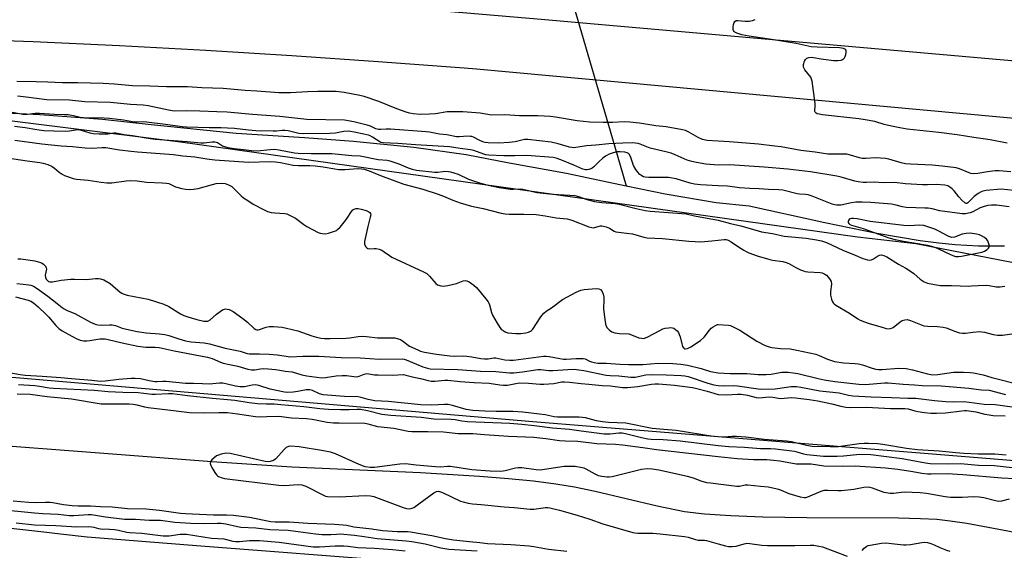
# Model space of a CAD drawing. Units: inches. Extents: x 1261760 to 1267760, y 473455 to 477455.
# Drawn here: x 1262719 to 1263115, y 475593 to 475806 of the extents above; entities that cross this region are included whole.
import ezdxf

# ---------------------------------------------------------------- set-up
doc = ezdxf.new("R2010")
doc.units = ezdxf.units.IN
doc.header["$MEASUREMENT"] = 0
for name, color, linetype in [('HYDRO-Hidden Single Line Stream', 5, 'Continuous'), ('HYDRO-Single Line Stream', 4, 'Continuous'), ('NTRL-Trees', 3, 'Continuous'), ('TRANS-Road', 130, 'Continuous'), ('Undefined', 1, 'Continuous')]:
    doc.layers.add(name, color=color, linetype=linetype)

msp = doc.modelspace()

# ---------------------------------------------------------------- linework, layer by layer
at = {"layer": 'HYDRO-Hidden Single Line Stream'}
msp.add_line((1262915.99, 475900.46), (1262958.39, 475755.23), dxfattribs=at)
at = {"layer": 'HYDRO-Single Line Stream'}
msp.add_line((1262958.39, 475755.23), (1262962.92, 475739.63), dxfattribs=at)
for points in [[(1262456.56, 475765.26), (1262480.52, 475767.37), (1262498.65, 475768.31), (1262522.99, 475768.34), (1262565.07, 475767.5), (1262581.86, 475768), (1262606.39, 475768.34), (1262627.46, 475768.32), (1262648.72, 475768.81), (1262678.39, 475769.25), (1262707.91, 475769.17), (1262727.23, 475768.28), (1262752.38, 475766.3), (1262771.91, 475764.2), (1262806.11, 475760.71), (1262833.65, 475759.06), (1262853.36, 475757.55), (1262877.55, 475755.09), (1262898.63, 475752.18), (1262915.93, 475748.8), (1262939, 475744.68), (1262953.49, 475741.62), (1262962.92, 475739.63)], [(1262962.92, 475739.63), (1262978.67, 475736.31), (1262999.14, 475732.91), (1263012.37, 475731.58), (1263042.78, 475724.86), (1263063.73, 475720.63), (1263081.16, 475717.67), (1263088.7, 475716.67), (1263095.22, 475716.01), (1263104.61, 475715.52), (1263115.14, 475715.44)], [(1262703.56, 475636.01), (1262751.15, 475632.29), (1262796.35, 475628.83), (1262828.46, 475626.71), (1262880.22, 475624.39), (1262903.95, 475623), (1262915.58, 475622.08), (1262925.64, 475621.07), (1262934.61, 475619.92), (1262942.15, 475618.66), (1262950.48, 475616.87), (1262975.39, 475610.99), (1262986.45, 475608.82), (1262994.48, 475607.88), (1263005.09, 475607.16), (1263017.93, 475606.68), (1263035.62, 475606.35), (1263072.47, 475606.2), (1263081.35, 475606), (1263087.83, 475605.65), (1263093.23, 475605.06), (1263099.95, 475604.02), (1263127.83, 475598.85)]]:
    msp.add_lwpolyline(points, dxfattribs=at)
at = {"layer": 'NTRL-Trees'}
for points in [[(1262372.7, 475781.59), (1262587.98, 475781.59), (1262783.81, 475757.28), (1263056.03, 475719.09), (1263079.49, 475716.35), (1263151.87, 475702.42), (1263183.09, 475715.14), (1263240.06, 475734.37), (1263367.14, 475732.98), (1263657.42, 475709.37), (1263826.66, 475685.53), (1263932.43, 475661.49)], [(1263520.62, 475582.98), (1263400.92, 475603.66), (1263390.39, 475605.48), (1263226.87, 475620.48), (1262925.48, 475644.78), (1262656.03, 475667.7), (1262503.26, 475676.73), (1262392.15, 475678.12)]]:
    msp.add_lwpolyline(points, dxfattribs=at)
at = {"layer": 'TRANS-Road'}
for points in [[(1262469.99, 475824.41), (1262494.95, 475824.57), (1262519.92, 475824.6), (1262544.88, 475824.51), (1262564.85, 475824.33), (1262604.79, 475823.74), (1262639.72, 475822.95), (1262679.65, 475821.73), (1262719.56, 475820.18), (1262759.46, 475818.3), (1262799.33, 475816.09), (1262839.19, 475813.54), (1262874.05, 475811.04), (1262898.94, 475809.09), (1262928.79, 475806.59), (1263262.79, 475777.17)], [(1263262.21, 475753.49), (1262902.8, 475786.4), (1262897.85, 475786.8), (1262863.22, 475789.45), (1262828.56, 475791.84), (1262793.88, 475793.95), (1262759.19, 475795.8), (1262724.49, 475797.38), (1262689.78, 475798.69), (1262655.05, 475799.74), (1262620.32, 475800.52), (1262595.51, 475800.91), (1262570.7, 475801.17), (1262545.89, 475801.28), (1262521.07, 475801.27), (1262496.26, 475801.11), (1262471.45, 475800.82)], [(1262475.33, 475620.17), (1262495.66, 475620.06), (1262515.99, 475619.72), (1262519.29, 475619.63), (1262520.14, 475619.61), (1262528.96, 475619.38), (1262536.32, 475619.18), (1262556.65, 475618.41), (1262576.96, 475617.43), (1262631.84, 475611.34), (1262650.04, 475609.31), (1262728.74, 475600.57), (1262735.55, 475599.81), (1262746.21, 475598.63), (1262791.92, 475595.04), (1262871.99, 475588.76)]]:
    msp.add_lwpolyline(points, dxfattribs=at)
at = {"layer": 'Undefined'}
for points, elevation in [([(1263116.2, 475756.68), (1263109.31, 475758.08), (1263102.73, 475758.99), (1263096.07, 475760.04), (1263088.74, 475760.94), (1263075.96, 475762.32), (1263072.95, 475762.83), (1263069.58, 475763.55), (1263066.7, 475764.24), (1263062.97, 475765.36), (1263059.07, 475766.11), (1263056.5, 475766.47), (1263041.89, 475768.08), (1263040.53, 475768.3), (1263039.76, 475768.56), (1263039.3, 475768.8), (1263038.94, 475769.11), (1263038.77, 475769.5), (1263038.77, 475769.97), (1263039.01, 475771.44), (1263039, 475772.6), (1263037.75, 475781.61), (1263037.54, 475782.44), (1263037.18, 475783.2), (1263034.86, 475786.21), (1263034.27, 475787.26), (1263034.2, 475787.74), (1263034.26, 475788.27), (1263034.69, 475789.59), (1263035.08, 475790.32), (1263035.62, 475790.84), (1263036.35, 475791.11), (1263037.44, 475791.25), (1263038.28, 475791.19), (1263041.41, 475790.63), (1263046.28, 475789.93), (1263048, 475789.9), (1263049.38, 475790.11), (1263049.89, 475790.32), (1263050.35, 475790.65), (1263050.75, 475791.06), (1263051.04, 475791.52), (1263051.31, 475792.28), (1263051.45, 475793.06), (1263051.42, 475793.79), (1263051.23, 475794.17), (1263050.93, 475794.45), (1263050.32, 475794.76), (1263048.78, 475795.06), (1263039.74, 475795.24), (1263037.35, 475795.48), (1263031.36, 475796.73), (1263021.38, 475798.42), (1263012.36, 475799.68), (1263009.53, 475800.27), (1263007.41, 475800.95), (1263006.71, 475801.32), (1263006.38, 475801.6), (1263006.14, 475801.94), (1263006, 475802.44), (1263005.97, 475803.29), (1263006.1, 475804.45), (1263006.34, 475805.24), (1263006.61, 475805.61), (1263007.14, 475805.93), (1263007.86, 475806.05), (1263010.81, 475805.71), (1263012.42, 475805.71), (1263013.8, 475805.96), (1263014.85, 475806.36)], 88), ([(1263000, 475757.47), (1262995.54, 475757.74), (1262993.64, 475758.16), (1262991.9, 475758.95), (1262988.22, 475761.14), (1262986.76, 475761.75), (1262985.67, 475762.04), (1262979.1, 475763.22), (1262974.83, 475763.72), (1262968.29, 475764.8), (1262964.4, 475765.19), (1262962.19, 475765.28), (1262957.51, 475765.04), (1262953.69, 475764.97), (1262948.35, 475765.17), (1262943.28, 475765.7), (1262934.53, 475767.11), (1262932.48, 475767.37), (1262927.45, 475767.64), (1262920.12, 475767.75), (1262914.15, 475768.13), (1262908.82, 475768.01), (1262904.24, 475768.82), (1262897.29, 475769.34), (1262890.94, 475769.26), (1262886.27, 475768.51), (1262883.88, 475768.35), (1262880.09, 475768.28), (1262877.26, 475768.52), (1262875.85, 475768.75), (1262874.48, 475769.14), (1262870.71, 475770.55), (1262863.51, 475773.42), (1262857.56, 475775.43), (1262855.86, 475775.82), (1262849.61, 475777.03), (1262846.35, 475777.42), (1262838.97, 475777.51), (1262834.81, 475777.39), (1262827.99, 475776.95), (1262823.26, 475776.92), (1262814.44, 475777.66), (1262809.8, 475777.91), (1262800.91, 475778.62), (1262792.32, 475778.97), (1262786.63, 475779.37), (1262778.13, 475779.32), (1262771.41, 475779.63), (1262764.48, 475779.81), (1262757.2, 475780.43), (1262752.72, 475780.64), (1262742.5, 475780.97), (1262736.24, 475780.95), (1262730.36, 475781.26), (1262725.73, 475781.31), (1262718.01, 475781.54)], 86), ([(1263000, 475747.89), (1262994.99, 475748.28), (1262991.28, 475748.89), (1262989.3, 475749.3), (1262987.47, 475749.93), (1262982.7, 475752.04), (1262981.07, 475752.66), (1262978.86, 475753.3), (1262972.65, 475754.75), (1262968.62, 475756.36), (1262967.82, 475756.58), (1262966.76, 475756.74), (1262965.35, 475756.8), (1262961.63, 475756.76), (1262955.99, 475756.43), (1262950.72, 475755.93), (1262946.94, 475755.7), (1262941.9, 475754.87), (1262941.16, 475754.92), (1262940.15, 475755.12), (1262935.56, 475756.47), (1262932.84, 475757.09), (1262923.46, 475758.22), (1262922.06, 475758.16), (1262918.31, 475757.28), (1262915.95, 475756.99), (1262911.69, 475756.67), (1262907.42, 475756.8), (1262906.27, 475756.92), (1262905.29, 475757.19), (1262903.81, 475757.86), (1262901.61, 475759.08), (1262900.88, 475759.37), (1262900.36, 475759.46), (1262899.24, 475759.48), (1262895.82, 475759.3), (1262894.68, 475759.32), (1262890.91, 475760.03), (1262887.85, 475760.4), (1262883.94, 475761.11), (1262882.51, 475761.3), (1262868.19, 475762.29), (1262866.51, 475762.31), (1262864.29, 475762.17), (1262863.32, 475762.23), (1262862.34, 475762.53), (1262860.17, 475763.56), (1262858.83, 475764), (1262853.46, 475765.25), (1262849.69, 475765.95), (1262834.61, 475766.29), (1262823.75, 475767.45), (1262812.72, 475768.26), (1262802.55, 475769.23), (1262798.32, 475769.24), (1262791.51, 475769.62), (1262786.31, 475769.67), (1262781.17, 475769.62), (1262778.87, 475769.95), (1262770.74, 475771.71), (1262768.76, 475771.98), (1262763.64, 475772.29), (1262755.63, 475772.99), (1262745.35, 475773.36), (1262739.18, 475773.98), (1262729.95, 475774.11), (1262721.72, 475775.25), (1262718.19, 475775.6)], 84), ([(1263000, 475739.6), (1262992.89, 475740.01), (1262990.39, 475740.28), (1262988.65, 475740.68), (1262983, 475742.35), (1262979.96, 475742.9), (1262978.07, 475742.99), (1262974.28, 475742.91), (1262972.01, 475742.95), (1262970.61, 475743.06), (1262969.87, 475743.25), (1262969.19, 475743.58), (1262968.51, 475744.13), (1262967.49, 475745.2), (1262966.78, 475746.14), (1262965.95, 475747.7), (1262964.84, 475750.96), (1262964.23, 475752.21), (1262963.86, 475752.58), (1262963.4, 475752.84), (1262962.42, 475753.12), (1262960.6, 475753.26), (1262959.25, 475753.2), (1262957.68, 475752.87), (1262956.13, 475752.29), (1262954.66, 475751.52), (1262953.53, 475750.73), (1262952.07, 475749.4), (1262949.89, 475747.23), (1262949.26, 475746.71), (1262948.78, 475746.44), (1262948, 475746.15), (1262947.17, 475745.98), (1262946.62, 475745.96), (1262945.47, 475746.25), (1262941.95, 475747.92), (1262936.7, 475749.98), (1262934.79, 475750.65), (1262933.58, 475750.92), (1262923.03, 475751.73), (1262918.16, 475751.62), (1262913.78, 475751.63), (1262907.68, 475751.94), (1262906.55, 475752.09), (1262905.75, 475752.28), (1262901.69, 475753.72), (1262900.35, 475754.1), (1262896.16, 475754.57), (1262891.88, 475755.29), (1262878.24, 475756.09), (1262871.08, 475756.6), (1262865.18, 475756.82), (1262864.36, 475757), (1262863.84, 475757.21), (1262860.99, 475759.11), (1262860.06, 475759.6), (1262859.3, 475759.89), (1262854.2, 475761.06), (1262851.43, 475761.52), (1262849.45, 475761.42), (1262846.02, 475760.8), (1262843.75, 475760.56), (1262833.22, 475760.46), (1262831.35, 475760.65), (1262827.07, 475761.66), (1262825.67, 475761.87), (1262824.66, 475761.87), (1262822.4, 475761.6), (1262821.04, 475761.54), (1262814.08, 475761.69), (1262811.16, 475761.93), (1262805.48, 475762.59), (1262802.7, 475762.79), (1262800.05, 475762.86), (1262795.31, 475762.82), (1262786.19, 475763.16), (1262784.48, 475763.32), (1262777.73, 475764.24), (1262770.11, 475765.17), (1262768.74, 475765.23), (1262766.13, 475765.1), (1262765.25, 475765.13), (1262760.8, 475766.02), (1262755.27, 475766.64), (1262753.11, 475766.76), (1262744.7, 475766.91), (1262743.37, 475767.08), (1262740.71, 475767.72), (1262738.58, 475768.05), (1262736.81, 475768.16), (1262733.07, 475768.24), (1262727.11, 475768.66), (1262725.35, 475768.66), (1262722.24, 475768.23), (1262720.36, 475768.19), (1262714.71, 475769.26)], 82), ([(1262716.98, 475763.49), (1262721.35, 475762.99), (1262725.95, 475762.16), (1262728.8, 475761.85), (1262732.84, 475761.63), (1262737.69, 475761.6), (1262739.08, 475761.68), (1262741.59, 475762.12), (1262742.72, 475762.19), (1262743.86, 475761.98), (1262747.25, 475760.92), (1262748.69, 475760.64), (1262751.02, 475760.43), (1262752.7, 475760.41), (1262754.55, 475760.51), (1262756.98, 475760.83), (1262757.79, 475760.83), (1262761.06, 475760.24), (1262764.43, 475759.84), (1262770.76, 475758.69), (1262773.52, 475758.36), (1262786.48, 475757.36), (1262791.97, 475756.8), (1262793.3, 475756.79), (1262796.48, 475757.27), (1262797.58, 475757.28), (1262798.09, 475757.16), (1262798.59, 475756.92), (1262800.67, 475755.67), (1262802.85, 475755.03), (1262805.37, 475754.51), (1262809.13, 475754.14), (1262812.32, 475753.74), (1262814.54, 475753.7), (1262819.82, 475754.23), (1262821.54, 475754.26), (1262823.27, 475754.03), (1262829.53, 475752.86), (1262831.12, 475752.66), (1262836.32, 475752.53), (1262844.65, 475752.53), (1262852.62, 475751.83), (1262856.06, 475751.66), (1262863.22, 475750.21), (1262866.88, 475749.88), (1262867.93, 475749.68), (1262871.48, 475748.39), (1262875.27, 475746.82), (1262876.96, 475746.3), (1262878.68, 475745.89), (1262886.04, 475745.12), (1262887.16, 475745.11), (1262889.18, 475745.38), (1262890.04, 475745.42), (1262891.47, 475745.36), (1262892.32, 475745.23), (1262893.71, 475744.82), (1262895.34, 475744.23), (1262899.56, 475742.3), (1262904.39, 475740.69), (1262907.47, 475739.81), (1262911.91, 475738.9), (1262916.42, 475738.21), (1262917.54, 475738.2), (1262920.31, 475738.34), (1262921.43, 475738.28), (1262927.03, 475736.95), (1262933.45, 475736.17), (1262940.31, 475735.88), (1262942.37, 475735.69), (1262943.75, 475735.36), (1262947.08, 475734.14), (1262950.19, 475733.29), (1262953.15, 475732.89), (1262958.48, 475732.42), (1262960.1, 475732.21), (1262966.92, 475730.47), (1262970.56, 475729.65), (1262972.54, 475729.42), (1262979.94, 475728.83), (1262987.1, 475728.34), (1262990.43, 475727.49), (1263000, 475725.75)], 82), ([(1262717.11, 475757.94), (1262727.99, 475756.39), (1262735.82, 475755.67), (1262740.37, 475755.37), (1262745.41, 475754.87), (1262748.13, 475754.77), (1262752.26, 475754.95), (1262753.68, 475754.92), (1262759.16, 475754.01), (1262763.94, 475753.45), (1262766.43, 475753.22), (1262775.57, 475752.62), (1262781, 475752.13), (1262784.64, 475751.59), (1262789.5, 475751.18), (1262794.39, 475750.44), (1262797.58, 475750.07), (1262811.03, 475749.15), (1262819.75, 475749.34), (1262821.79, 475749.26), (1262824.01, 475748.96), (1262829.12, 475747.94), (1262831.14, 475747.81), (1262835.82, 475747.77), (1262837.92, 475747.64), (1262841.08, 475747.19), (1262845.75, 475746.36), (1262847.25, 475746.2), (1262849.83, 475746.19), (1262855.1, 475746.52), (1262856.52, 475746.46), (1262857.63, 475746.23), (1262859.55, 475745.6), (1262864.12, 475743.77), (1262873.57, 475740.27), (1262881.25, 475738.21), (1262887.35, 475736.2), (1262889.5, 475735.4), (1262893.31, 475733.76), (1262896.17, 475732.77), (1262900.74, 475731.4), (1262905.39, 475730.45), (1262912.69, 475728.57), (1262914.35, 475728.3), (1262915.96, 475728.14), (1262921.83, 475728.18), (1262926.81, 475728.02), (1262930.34, 475727.54), (1262934.76, 475726.72), (1262939.21, 475726.31), (1262941.17, 475725.75), (1262948.01, 475723.16), (1262949.13, 475722.81), (1262949.69, 475722.73), (1262950.25, 475722.78), (1262952.69, 475723.48), (1262953.23, 475723.5), (1262953.77, 475723.43), (1262954.86, 475723.12), (1262956.19, 475722.6), (1262958.08, 475721.43), (1262958.86, 475721.12), (1262960.89, 475720.77), (1262965.5, 475720.28), (1262970.06, 475718.96), (1262971.45, 475718.68), (1262977.55, 475718.44), (1262988.09, 475717.36), (1262990.68, 475717.19), (1262992.97, 475717.15), (1262994.44, 475717.21), (1262997.44, 475717.45), (1263000, 475717.8)], 84), ([(1263117.59, 475745.23), (1263112.89, 475745.55), (1263111.32, 475745.58), (1263108.31, 475745.25), (1263104.33, 475744.51), (1263102.42, 475744.41), (1263101.61, 475744.55), (1263100.82, 475744.79), (1263096.93, 475746.43), (1263095.62, 475746.8), (1263090.08, 475747.46), (1263085.99, 475747.82), (1263077.35, 475748.23), (1263075.26, 475748.43), (1263073.58, 475748.76), (1263068.62, 475750.3), (1263067.21, 475750.6), (1263063.17, 475750.87), (1263059.31, 475750.58), (1263057.86, 475750.6), (1263056.74, 475750.81), (1263053.22, 475751.92), (1263051.64, 475752.25), (1263049.97, 475752.34), (1263045.38, 475752.3), (1263044.01, 475752.36), (1263039.01, 475753.1), (1263033.22, 475753.74), (1263025.23, 475755.21), (1263022.75, 475755.57), (1263016.12, 475756.26), (1263004.51, 475757.31), (1263000, 475757.47)], 86), ([(1262714.12, 475750.85), (1262722.12, 475749.58), (1262727.23, 475748.97), (1262728.54, 475748.75), (1262730.35, 475748.14), (1262732.12, 475747.35), (1262733.05, 475746.72), (1262735.03, 475745.07), (1262736.13, 475744.27), (1262737.08, 475743.74), (1262738.68, 475743.14), (1262740.59, 475742.54), (1262741.99, 475742.24), (1262746.69, 475741.79), (1262751.89, 475740.99), (1262754.18, 475740.85), (1262756.19, 475740.85), (1262761.86, 475741.63), (1262763.54, 475741.71), (1262766.32, 475741.59), (1262770.09, 475741.03), (1262776.43, 475740.82), (1262778.19, 475740.63), (1262779.05, 475740.46), (1262779.91, 475740.12), (1262781.75, 475739.21), (1262784.28, 475738.45), (1262785.73, 475738.19), (1262787.52, 475738.08), (1262788.95, 475738.19), (1262790.91, 475738.55), (1262796.68, 475740.16), (1262798.13, 475740.5), (1262800.21, 475740.65), (1262801.67, 475740.51), (1262803.06, 475740.01), (1262804.34, 475739.28), (1262808.18, 475735.54), (1262809.1, 475734.82), (1262810.78, 475733.66), (1262813.01, 475732.25), (1262817.45, 475729.91), (1262818.77, 475729.29), (1262820.17, 475728.92), (1262821.62, 475728.73), (1262825.68, 475728.43), (1262826.52, 475728.27), (1262827.07, 475728.08), (1262828.39, 475727.43), (1262829.94, 475726.53), (1262833.28, 475724.05), (1262834.52, 475723.28), (1262839.13, 475720.87), (1262839.93, 475720.56), (1262840.74, 475720.39), (1262842.12, 475720.31), (1262843.23, 475720.51), (1262845.67, 475721.34), (1262846.43, 475721.7), (1262846.89, 475722.01), (1262847.9, 475723), (1262850.14, 475725.61), (1262850.83, 475726.53), (1262852.56, 475729.22), (1262853.1, 475729.88), (1262853.52, 475730.23), (1262854.2, 475730.48), (1262855.25, 475730.52), (1262856.41, 475730.25), (1262858.44, 475729.61), (1262859.51, 475729.17), (1262859.93, 475728.87), (1262860.2, 475728.43), (1262860.24, 475727.98), (1262860.06, 475726.96), (1262859.03, 475723.21), (1262857.8, 475717.17), (1262857.75, 475716.33), (1262857.84, 475715.82), (1262858.17, 475715.15), (1262858.65, 475714.62), (1262859.08, 475714.42), (1262859.6, 475714.34), (1262861.6, 475714.42), (1262862.47, 475714.35), (1262863.61, 475714.11), (1262864.69, 475713.73), (1262865.68, 475713.11), (1262867.8, 475711.53), (1262868.77, 475710.95), (1262881.48, 475705), (1262882.74, 475704.32), (1262883.93, 475703.28), (1262886.45, 475700.35), (1262887.11, 475699.83), (1262887.6, 475699.63), (1262888.39, 475699.45), (1262889.49, 475699.34), (1262890.34, 475699.36), (1262891.22, 475699.49), (1262894.72, 475700.29), (1262897.45, 475701.37), (1262898.25, 475701.55), (1262898.9, 475701.48), (1262899.87, 475701.01), (1262901.73, 475699.7), (1262902.8, 475698.73), (1262906.59, 475694.18), (1262907.48, 475693.01), (1262907.77, 475692.51), (1262908.06, 475691.76), (1262908.83, 475688.74), (1262909.23, 475687.63), (1262911.04, 475684.36), (1262912.12, 475682.67), (1262912.71, 475682.06), (1262913.85, 475681.2), (1262914.59, 475680.78), (1262915.4, 475680.53), (1262918.59, 475680.22), (1262920.63, 475680.2), (1262922.62, 475680.49), (1262923.7, 475680.82), (1262924.47, 475681.14), (1262924.92, 475681.43), (1262925.47, 475682.02), (1262928.31, 475686.59), (1262929, 475687.53), (1262929.79, 475688.4), (1262930.83, 475689.23), (1262932.94, 475690.59), (1262937.42, 475693.93), (1262942.84, 475696.81), (1262944.69, 475697.67), (1262946.12, 475697.95), (1262950.89, 475698.3), (1262952.01, 475698.26), (1262952.69, 475697.96), (1262953.3, 475697.11), (1262953.71, 475696.06), (1262953.94, 475694.89), (1262954.01, 475693.88), (1262953.89, 475690.17), (1262953.94, 475689), (1262954.49, 475684.9), (1262954.82, 475683.48), (1262955.36, 475682.56), (1262956.31, 475681.59), (1262957.25, 475681), (1262958.34, 475680.6), (1262960.28, 475680.3), (1262964.07, 475680.08), (1262965.16, 475679.75), (1262968.11, 475678.57), (1262969.14, 475678.35), (1262969.91, 475678.32), (1262970.69, 475678.49), (1262971.72, 475678.92), (1262976.44, 475681.52), (1262977.74, 475682.11), (1262978.68, 475682.38), (1262980.01, 475682.6), (1262980.81, 475682.63), (1262981.6, 475682.51), (1262982.09, 475682.35), (1262982.81, 475681.9), (1262983.45, 475681.31), (1262983.97, 475680.64), (1262984.33, 475679.91), (1262984.7, 475678.87), (1262985.31, 475676.08), (1262985.64, 475675.02), (1262986.14, 475674.31), (1262986.47, 475674.11), (1262986.86, 475674.04), (1262987.62, 475674.22), (1262988.91, 475674.87), (1262992.88, 475677.5), (1262994.33, 475678.78), (1262996.43, 475681.57), (1262997.2, 475682.41), (1262997.92, 475682.95), (1262998.84, 475683.5), (1262999.65, 475683.87), (1263000, 475683.94)], 86), ([(1263118.9, 475737.73), (1263113.79, 475738.19), (1263107.74, 475737.65), (1263106.43, 475737.43), (1263105.69, 475737.2), (1263104.48, 475736.48), (1263102.9, 475735.24), (1263100.38, 475732.69), (1263099.99, 475732.49), (1263099.71, 475732.47), (1263099.1, 475732.75), (1263097.91, 475733.86), (1263096.77, 475735.13), (1263094.79, 475737.6), (1263094, 475738.41), (1263093.06, 475739.11), (1263092.3, 475739.53), (1263091.04, 475739.87), (1263087.75, 475740.05), (1263084.06, 475739.92), (1263082.15, 475739.95), (1263075.32, 475740.38), (1263070.86, 475740.91), (1263066.26, 475740.82), (1263062.61, 475741.11), (1263059.64, 475740.86), (1263058.23, 475740.91), (1263056.25, 475741.14), (1263054.85, 475741.39), (1263049.37, 475743.07), (1263047.68, 475743.5), (1263037.14, 475745.15), (1263027.92, 475746.24), (1263018.51, 475747.13), (1263004.55, 475747.96), (1263000, 475747.89)], 84), ([(1263117, 475731.16), (1263111.84, 475731.76), (1263109.91, 475731.84), (1263108.36, 475731.74), (1263106.87, 475731.34), (1263105.34, 475730.69), (1263102.32, 475729.19), (1263101.29, 475728.8), (1263099.41, 475728.38), (1263098.07, 475728.29), (1263089.1, 475729.58), (1263086.06, 475730.28), (1263084.44, 475730.56), (1263083.07, 475730.67), (1263079.39, 475730.68), (1263075.54, 475730.86), (1263074.11, 475731.12), (1263071.46, 475731.87), (1263069.58, 475732.23), (1263061.38, 475732.86), (1263057.9, 475733.07), (1263055.3, 475733.02), (1263053.62, 475732.79), (1263049.22, 475731.86), (1263048.37, 475731.78), (1263047.55, 475731.8), (1263046.81, 475731.93), (1263045.77, 475732.25), (1263037.78, 475735.37), (1263036.15, 475735.93), (1263035.02, 475736.13), (1263032.62, 475736.27), (1263031.73, 475736.4), (1263025.93, 475737.84), (1263024.31, 475738), (1263020.13, 475738.14), (1263016.44, 475738.36), (1263012.69, 475738.46), (1263008.49, 475738.8), (1263003.64, 475739.4), (1263000, 475739.6)], 82), ([(1263000, 475725.75), (1263004.96, 475724.43), (1263009.12, 475723.49), (1263016.01, 475721.47), (1263017.35, 475721.16), (1263021.85, 475720.37), (1263026.42, 475719.38), (1263035.31, 475718.56), (1263039.43, 475717.9), (1263041.44, 475717.49), (1263043.53, 475716.76), (1263050.02, 475713.73), (1263055.08, 475711.78), (1263058.16, 475710.4), (1263060.06, 475709.85), (1263060.86, 475709.75), (1263061.63, 475709.87), (1263062.35, 475710.25), (1263064, 475711.38), (1263064.78, 475711.69), (1263065.6, 475711.81), (1263066.51, 475711.66), (1263067.78, 475711.03), (1263072.52, 475708.07), (1263075.47, 475706.47), (1263077.35, 475705.32), (1263078.69, 475704.35), (1263081.22, 475702.15), (1263082.82, 475701.07), (1263084.1, 475700.52), (1263087, 475699.91), (1263089.31, 475699.61), (1263093.8, 475699.61), (1263100.72, 475699.34), (1263101.87, 475699.37), (1263104.47, 475699.59), (1263107.73, 475699.62), (1263108.9, 475699.53), (1263111.77, 475699.05), (1263113.39, 475699.03), (1263115.27, 475699.3)], 82), ([(1263000, 475717.8), (1263002.35, 475718.05), (1263003.21, 475717.96), (1263003.96, 475717.76), (1263005.2, 475717.11), (1263008.06, 475715.13), (1263010.25, 475713.72), (1263011.26, 475713.16), (1263012.32, 475712.69), (1263015.6, 475711.48), (1263020.69, 475709.96), (1263021.84, 475709.73), (1263025.91, 475709.18), (1263027.3, 475708.84), (1263028.37, 475708.33), (1263031.22, 475706.71), (1263033.1, 475705.83), (1263034.2, 475705.4), (1263034.98, 475705.22), (1263036, 475705.09), (1263040.9, 475704.82), (1263041.75, 475704.61), (1263042.84, 475704.14), (1263043.55, 475703.65), (1263044.34, 475702.8), (1263045.02, 475701.86), (1263045.37, 475701.1), (1263045.46, 475700.08), (1263045.11, 475697.12), (1263045.12, 475695.66), (1263045.46, 475693.99), (1263045.75, 475693.22), (1263046.15, 475692.53), (1263046.54, 475692.15), (1263047.23, 475691.66), (1263052.72, 475688.42), (1263056.06, 475686.12), (1263057.11, 475685.62), (1263058.75, 475684.97), (1263060.68, 475684.31), (1263065.88, 475682.77), (1263067.54, 475682.33), (1263068.64, 475682.2), (1263069.64, 475682.38), (1263070.36, 475682.72), (1263073.12, 475684.96), (1263073.98, 475685.51), (1263074.94, 475685.82), (1263076.01, 475685.86), (1263077.32, 475685.53), (1263081.32, 475683.88), (1263082.68, 475683.4), (1263084.1, 475683.22), (1263088.15, 475683.14), (1263090.47, 475682.86), (1263091.6, 475682.55), (1263095.44, 475681.06), (1263097.05, 475680.57), (1263098.15, 475680.34), (1263099.45, 475680.36), (1263102.29, 475680.83), (1263105.15, 475681.03), (1263105.98, 475680.97), (1263107.05, 475680.77), (1263110.53, 475679.83), (1263112.28, 475679.63), (1263114.33, 475679.6), (1263117.98, 475680.17)], 84), ([(1262718.41, 475710.27), (1262719.58, 475710.22), (1262725.16, 475709.39), (1262727.06, 475708.95), (1262728.08, 475708.58), (1262728.73, 475708.12), (1262729.43, 475707.3), (1262729.78, 475706.62), (1262729.86, 475706.13), (1262729.36, 475703.69), (1262729.45, 475702.75), (1262729.77, 475702.06), (1262730.1, 475701.67), (1262730.74, 475701.2), (1262731.23, 475701.01), (1262732.34, 475701.01), (1262735.82, 475701.67), (1262739.63, 475702.06), (1262741.08, 475702.1), (1262745.96, 475701.98), (1262747.1, 475702.05), (1262749.62, 475702.39), (1262750.77, 475702.38), (1262751.62, 475702.27), (1262752.93, 475701.78), (1262755.41, 475700.35), (1262756.57, 475699.46), (1262759.47, 475696.92), (1262760.18, 475696.41), (1262760.69, 475696.16), (1262762.34, 475695.71), (1262770.74, 475694.01), (1262777.01, 475692.05), (1262779.06, 475691.16), (1262783.77, 475688.23), (1262785.13, 475687.49), (1262786.7, 475686.91), (1262790.28, 475685.87), (1262793.19, 475685.22), (1262793.98, 475685.16), (1262794.72, 475685.26), (1262795.62, 475685.81), (1262798.18, 475688.09), (1262800.62, 475689.72), (1262801.39, 475690.06), (1262801.95, 475690.14), (1262802.51, 475690.09), (1262803.36, 475689.87), (1262804.17, 475689.54), (1262804.94, 475689.09), (1262808.8, 475686.32), (1262810.67, 475684.87), (1262813.39, 475682.31), (1262814.07, 475681.89), (1262814.5, 475681.78), (1262814.98, 475681.78), (1262815.51, 475681.88), (1262818.2, 475682.81), (1262819.45, 475683.1), (1262821.18, 475683.09), (1262824.65, 475682.8), (1262826.37, 475682.47), (1262830.95, 475681.37), (1262836.55, 475679.36), (1262838.49, 475678.77), (1262840.17, 475678.39), (1262841.59, 475678.25), (1262843.9, 475678.21), (1262850.41, 475678.42), (1262851.8, 475678.54), (1262855.24, 475679.03), (1262856.87, 475679.16), (1262858.59, 475679.06), (1262863, 475678.5), (1262868.54, 475678.54), (1262869.99, 475678.47), (1262871.28, 475678.18), (1262872.26, 475677.79), (1262873, 475677.33), (1262875.82, 475675.24), (1262879.15, 475673.65), (1262880.21, 475673.23), (1262881.89, 475672.81), (1262886.74, 475671.9), (1262892.02, 475671.29), (1262893.79, 475671.19), (1262897.54, 475671.26), (1262898.92, 475671.22), (1262900.93, 475670.93), (1262904.53, 475670.19), (1262905.96, 475670.05), (1262907.41, 475670.09), (1262909.7, 475670.46), (1262910.56, 475670.46), (1262914.23, 475669.68), (1262916.24, 475669.54), (1262917.68, 475669.59), (1262919.67, 475669.79), (1262929.72, 475671.12), (1262930.79, 475671.2), (1262931.95, 475671.08), (1262936.29, 475670.18), (1262937.75, 475669.97), (1262938.85, 475669.97), (1262942.82, 475670.27), (1262945.69, 475670.24), (1262946.48, 475670.04), (1262948.15, 475669.17), (1262949.02, 475668.83), (1262950.13, 475668.57), (1262951.56, 475668.4), (1262955.03, 475668.36), (1262960.47, 475667.91), (1262963.87, 475667.8), (1262969.69, 475667.84), (1262975.81, 475668.4), (1262981.66, 475668.28), (1262985, 475667.98), (1262987.6, 475667.53), (1262993.1, 475666.19), (1262996.87, 475664.94), (1263000, 475664.44)], 88), ([(1262717.92, 475700.32), (1262720.49, 475700.14), (1262722.76, 475699.85), (1262723.58, 475699.63), (1262724.64, 475699.22), (1262726.12, 475698.4), (1262730.38, 475695.22), (1262734.16, 475692.31), (1262736.13, 475690.68), (1262736.94, 475690.13), (1262738.14, 475689.52), (1262741.28, 475688.27), (1262747.58, 475684.79), (1262749.41, 475683.97), (1262750.55, 475683.76), (1262752.01, 475683.65), (1262755.23, 475683.8), (1262756.29, 475683.75), (1262757.57, 475683.46), (1262760.32, 475682.47), (1262762.01, 475681.97), (1262766.33, 475681.06), (1262769.97, 475680.52), (1262775.29, 475680.15), (1262777.51, 475679.83), (1262779.1, 475679.43), (1262783.03, 475678.09), (1262785.78, 475677.34), (1262787.99, 475676.96), (1262793.22, 475676.47), (1262795.45, 475676.08), (1262801.72, 475674.36), (1262807.7, 475673.17), (1262810.54, 475672.27), (1262811.33, 475672.1), (1262815.57, 475672.12), (1262819.37, 475672.01), (1262822.58, 475671.66), (1262827.97, 475670.89), (1262832.91, 475671.11), (1262839.33, 475671.19), (1262848.31, 475670.57), (1262855.97, 475670.44), (1262863.73, 475669.91), (1262872.84, 475670.05), (1262873.68, 475669.92), (1262874.52, 475669.66), (1262878.61, 475667.91), (1262881.26, 475666.89), (1262883.11, 475666.31), (1262884.21, 475666.08), (1262895.31, 475665.81), (1262904.32, 475665.18), (1262910.58, 475665.05), (1262916.08, 475664.46), (1262917.83, 475664.51), (1262921.24, 475664.86), (1262927.37, 475665.79), (1262928.7, 475665.77), (1262931.85, 475665.43), (1262933.52, 475665.36), (1262939.47, 475665.8), (1262942.03, 475665.89), (1262943.98, 475665.72), (1262945.91, 475665.43), (1262954.9, 475663.56), (1262956.56, 475663.4), (1262959.97, 475663.23), (1262964.8, 475662.72), (1262966.53, 475662.79), (1262970.8, 475663.6), (1262973.09, 475663.78), (1262979.08, 475663.68), (1262985.09, 475663.38), (1262986.5, 475663.25), (1262987.92, 475662.97), (1262995.8, 475660.25), (1262998.19, 475659.65), (1263000, 475659.39)], 90), ([(1262717.36, 475695.01), (1262722.44, 475693.62), (1262723.51, 475693.21), (1262724.66, 475692.56), (1262726.47, 475691.04), (1262729.77, 475687.88), (1262730.75, 475686.84), (1262733.57, 475683.52), (1262734.83, 475682.34), (1262736.17, 475681.37), (1262737.43, 475680.62), (1262741.85, 475678.22), (1262743.43, 475677.55), (1262744.77, 475677.3), (1262746.13, 475677.31), (1262747.23, 475677.41), (1262751.36, 475678.06), (1262752.48, 475678.15), (1262753.28, 475678.14), (1262754.7, 475677.89), (1262760.29, 475676.51), (1262766.62, 475675.16), (1262769.86, 475674.76), (1262773.59, 475674.8), (1262775.16, 475674.63), (1262781.2, 475673.3), (1262794.59, 475670.77), (1262796.46, 475670.21), (1262799.79, 475668.76), (1262800.89, 475668.38), (1262803.45, 475667.78), (1262806.76, 475667.14), (1262810.84, 475666), (1262812.24, 475665.69), (1262813.63, 475665.67), (1262815.96, 475666.07), (1262817.32, 475666.18), (1262818.98, 475666.12), (1262821.9, 475665.83), (1262823.65, 475665.59), (1262825.79, 475665.18), (1262828.61, 475664.82), (1262832.54, 475663.68), (1262834.55, 475663.26), (1262840.61, 475662.47), (1262842.05, 475662.6), (1262846.39, 475663.27), (1262848.75, 475663.42), (1262850.51, 475663.39), (1262853.39, 475662.94), (1262854.52, 475662.89), (1262855.59, 475663.14), (1262857.66, 475663.99), (1262858.66, 475664.16), (1262859.44, 475664.11), (1262861.82, 475663.72), (1262863.25, 475663.62), (1262869.05, 475663.57), (1262873.38, 475663.74), (1262874.41, 475663.57), (1262877.57, 475662.78), (1262880.32, 475662.21), (1262883.29, 475661.4), (1262884.61, 475661.17), (1262886.04, 475661.16), (1262890.05, 475661.5), (1262891.19, 475661.5), (1262896.23, 475660.98), (1262901.83, 475660.55), (1262907.81, 475660.28), (1262912.13, 475659.61), (1262913.56, 475659.49), (1262915.26, 475659.55), (1262918.6, 475660.23), (1262920.02, 475660.42), (1262923.7, 475660.33), (1262928.36, 475659.98), (1262929.83, 475659.94), (1262933.81, 475660.21), (1262937.03, 475660.82), (1262938.18, 475660.89), (1262940.21, 475660.75), (1262944.81, 475660.2), (1262948.01, 475659.98), (1262953.28, 475659.42), (1262956.66, 475659.21), (1262961.47, 475658.62), (1262963.5, 475658.51), (1262967.67, 475658.99), (1262973.15, 475659.98), (1262974.61, 475660.06), (1262976.01, 475660.03), (1262982.39, 475659.49), (1262989.62, 475658.61), (1262991.33, 475658.23), (1262995.58, 475657.09), (1263000, 475655.73)], 92), ([(1263000, 475683.94), (1263004.1, 475683.62), (1263004.95, 475683.44), (1263005.77, 475683.12), (1263008.67, 475681.56), (1263015.51, 475677.25), (1263018.85, 475675.5), (1263020.45, 475674.89), (1263021.55, 475674.62), (1263022.7, 475674.45), (1263025.02, 475674.23), (1263028.94, 475674.04), (1263031.61, 475673.58), (1263039.21, 475671.93), (1263040.52, 475671.44), (1263043.94, 475669.97), (1263046.77, 475669.01), (1263050.31, 475668.43), (1263055.06, 475668.18), (1263056.44, 475668.03), (1263058, 475667.66), (1263061.92, 475666.35), (1263063.34, 475665.97), (1263064.48, 475665.85), (1263065.88, 475665.86), (1263072.4, 475666.34), (1263075.49, 475666.18), (1263078.1, 475665.73), (1263084.1, 475664.08), (1263085.52, 475663.77), (1263086.32, 475663.69), (1263088.21, 475663.79), (1263094.63, 475664.75), (1263098.64, 475664.77), (1263101.21, 475664.59), (1263102.61, 475664.4), (1263106.47, 475663.69), (1263109.98, 475662.59), (1263122.21, 475659.57)], 86), ([(1263000, 475664.44), (1263004.79, 475664.24), (1263011.5, 475664.21), (1263016.03, 475663.83), (1263019.19, 475663.78), (1263021.21, 475663.92), (1263025.55, 475664.7), (1263026.66, 475664.75), (1263028.11, 475664.69), (1263030.11, 475664.51), (1263031.94, 475664.19), (1263040.1, 475662.16), (1263042.53, 475661.66), (1263046.92, 475660.99), (1263056.53, 475659.87), (1263059.19, 475659.84), (1263066.83, 475660.47), (1263068.32, 475660.51), (1263074.29, 475659.93), (1263078.83, 475659.66), (1263081.95, 475659.38), (1263089.65, 475659.19), (1263100.68, 475658.32), (1263105.81, 475657.67), (1263108.96, 475657.44), (1263115.51, 475655.82)], 88), ([(1263000, 475659.39), (1263002.16, 475659.31), (1263006.07, 475659.37), (1263007.72, 475659.31), (1263016.08, 475658.01), (1263017.55, 475657.87), (1263022.93, 475658), (1263029.31, 475658.92), (1263030.44, 475659.02), (1263031.51, 475658.99), (1263033.21, 475658.75), (1263040.8, 475657.27), (1263048.66, 475656.38), (1263052.34, 475655.48), (1263054.07, 475655.24), (1263061.43, 475654.8), (1263069.71, 475654.55), (1263076.22, 475654.25), (1263079.44, 475654.28), (1263086.88, 475653.34), (1263091.43, 475653.01), (1263094.72, 475652.88), (1263098.83, 475653), (1263106.86, 475651.87), (1263111.32, 475651.69), (1263118.16, 475650.76)], 90), ([(1263000, 475655.73), (1263003.47, 475655.6), (1263007.77, 475655.84), (1263009.2, 475655.83), (1263011.73, 475655.45), (1263015.17, 475654.62), (1263016.33, 475654.47), (1263020.6, 475654.78), (1263021.99, 475654.69), (1263024.15, 475654.29), (1263025.18, 475654.2), (1263029.31, 475654.52), (1263031.03, 475654.48), (1263036.52, 475653.8), (1263039.98, 475653.24), (1263045.69, 475652.05), (1263049.28, 475651.02), (1263051.27, 475650.68), (1263053, 475650.59), (1263059.58, 475650.69), (1263069.18, 475650.14), (1263075.05, 475650.16), (1263076.33, 475649.97), (1263079.06, 475649.14), (1263080.2, 475648.87), (1263082.85, 475648.47), (1263085.43, 475648.22), (1263087.79, 475648.2), (1263091.38, 475648.4), (1263097.91, 475649.24), (1263099, 475649.31), (1263099.85, 475649.27), (1263103.5, 475648.77), (1263107.2, 475647.87), (1263108.85, 475647.56), (1263110.53, 475647.38), (1263115.31, 475647.16)], 92), ([(1263000, 475630.77), (1262975.11, 475633.54), (1262969.62, 475634.36), (1262961.52, 475635.4), (1262958.67, 475635.62), (1262951.14, 475635.92), (1262943.53, 475636.85), (1262938.38, 475636.97), (1262936.12, 475637.1), (1262930.7, 475637.93), (1262925.87, 475638.43), (1262915.67, 475638.86), (1262905.95, 475639.59), (1262901.35, 475640.02), (1262895.46, 475640.02), (1262889.48, 475640.58), (1262883.19, 475640.77), (1262876.78, 475640.73), (1262875.32, 475640.94), (1262869.59, 475642.15), (1262863.14, 475642.78), (1262859.15, 475643.87), (1262857.81, 475644.07), (1262847.58, 475644.19), (1262845.28, 475644.3), (1262842.79, 475644.57), (1262836.65, 475645.66), (1262834.37, 475645.97), (1262828.42, 475646.28), (1262823.32, 475646.87), (1262818.44, 475646.82), (1262815.38, 475646.71), (1262813.97, 475646.76), (1262806.66, 475647.89), (1262802.66, 475648.36), (1262799.12, 475648.43), (1262793.21, 475648.29), (1262787.35, 475648.43), (1262780.96, 475649.26), (1262770.74, 475650.44), (1262769.43, 475650.69), (1262766.38, 475651.53), (1262764.76, 475651.79), (1262763.12, 475651.89), (1262753.93, 475651.82), (1262751.88, 475651.9), (1262739.91, 475653.83), (1262735.74, 475654.23)], 88), ([(1263115.69, 475631.39), (1263111.19, 475631.74), (1263104.46, 475631.76), (1263098.77, 475632.03), (1263095.51, 475632.29), (1263088.84, 475633.04), (1263082.28, 475633.37), (1263080.07, 475633.55), (1263075.63, 475634.1), (1263066.1, 475635.67), (1263064.04, 475635.89), (1263060.46, 475636.14), (1263058.7, 475636.12), (1263056.67, 475635.98), (1263050.02, 475634.97), (1263048.3, 475634.8), (1263045.02, 475634.72), (1263037.78, 475634.89), (1263035.44, 475635.22), (1263029.41, 475636.74), (1263027.49, 475637.05), (1263022.04, 475637.36), (1263018.47, 475637.64), (1263011.13, 475638.59), (1263007.36, 475638.92), (1263005.61, 475638.95), (1263002.24, 475638.66), (1263000, 475638.74)], 92), ([(1262938.03, 475626.82), (1262930.18, 475625.6), (1262928.46, 475625.43), (1262926.77, 475625.53), (1262921, 475626.28), (1262919.57, 475626.34), (1262918.43, 475626.14), (1262914.34, 475625.04), (1262913.54, 475624.92), (1262912.38, 475624.88), (1262908.3, 475624.97), (1262900.92, 475625.52), (1262892.32, 475626.82), (1262891.14, 475626.81), (1262888.3, 475626.57), (1262886.25, 475626.65), (1262878.58, 475627.39), (1262874.27, 475627.98), (1262872.01, 475627.81), (1262861.72, 475626.5), (1262859.96, 475626.44), (1262857.99, 475626.76), (1262855.63, 475627.59), (1262846.05, 475631.92), (1262844.04, 475632.66), (1262841.32, 475633.19), (1262831.5, 475634.69), (1262828.18, 475635.03), (1262827.12, 475634.92), (1262826.22, 475634.51), (1262825.39, 475633.73), (1262822.12, 475629.95), (1262821.17, 475629.29), (1262819.8, 475628.81), (1262818.94, 475628.72), (1262817.78, 475628.87), (1262803.73, 475632.01), (1262802.26, 475632.17), (1262801.45, 475632.1), (1262800.07, 475631.8), (1262798.99, 475631.45), (1262798.24, 475631.07), (1262797.1, 475630.25), (1262796.3, 475629.48), (1262795.86, 475628.77), (1262795.74, 475628.05), (1262795.92, 475627.28), (1262796.31, 475626.49), (1262797.54, 475624.43), (1262798.22, 475623.47), (1262798.62, 475623.08), (1262799.09, 475622.77), (1262800.45, 475622.25), (1262801.5, 475622.05), (1262823.33, 475619.33), (1262825.57, 475619.25), (1262831.09, 475619.59), (1262832.52, 475619.5), (1262833.35, 475619.25), (1262834.15, 475618.89), (1262841.29, 475615.31), (1262842.09, 475614.97), (1262842.9, 475614.76), (1262847.58, 475614.69), (1262858.18, 475615.16), (1262860.17, 475615.07), (1262861.45, 475614.79), (1262862.57, 475614.42), (1262873.3, 475610.33), (1262874.69, 475609.97), (1262875.82, 475609.88), (1262876.85, 475610.05), (1262877.63, 475610.42), (1262885.64, 475616.22), (1262886.66, 475616.76), (1262887.5, 475616.88), (1262888.31, 475616.7), (1262889.11, 475616.37), (1262896.28, 475612.98), (1262897.39, 475612.6), (1262899.42, 475612.16), (1262901.16, 475611.9), (1262904.61, 475611.64), (1262913.86, 475610.66), (1262917.94, 475610.36), (1262924.39, 475609.68), (1262925.84, 475609.7), (1262930.53, 475610.35), (1262931.42, 475610.38), (1262932.26, 475610.28), (1262936.18, 475609.36), (1262943.31, 475607.3), (1262948.33, 475605.69), (1262953.58, 475603.81), (1262965.64, 475600.34), (1262966.5, 475600.19), (1262967.61, 475600.11), (1262973.71, 475600.02), (1262976.67, 475599.86), (1262986.41, 475598.78), (1262987.86, 475598.52), (1262990.78, 475597.55), (1262991.88, 475597.27), (1262992.72, 475597.21), (1262994.41, 475597.23), (1262995.26, 475597.11), (1263000, 475595.75)], 86), ([(1263118.21, 475626.25), (1263110.88, 475627.06), (1263104.66, 475627.27), (1263097.43, 475627.89), (1263092.55, 475627.75), (1263085.17, 475627.87), (1263083.35, 475628.12), (1263074, 475629.92), (1263061.4, 475631.5), (1263056.9, 475631.66), (1263050.41, 475631.04), (1263047.75, 475630.87), (1263045.72, 475630.82), (1263042.33, 475630.92), (1263035.55, 475631.56), (1263034.41, 475631.81), (1263031.69, 475632.63), (1263030.64, 475632.87), (1263022.96, 475633.82), (1263020.94, 475633.93), (1263016.94, 475633.97), (1263010.6, 475634.5), (1263004.21, 475634.75), (1263000, 475635.09)], 90), ([(1263119.24, 475621.95), (1263114.04, 475622.12), (1263098.36, 475623.56), (1263092.01, 475623.88), (1263085.56, 475623.73), (1263084.12, 475623.77), (1263081.8, 475624.06), (1263078.23, 475624.69), (1263072.14, 475625.62), (1263067.19, 475626.14), (1263055.08, 475626.94), (1263049.78, 475626.82), (1263042.46, 475626.94), (1263037.32, 475627.73), (1263032.85, 475627.74), (1263031.26, 475627.83), (1263024.74, 475628.97), (1263022.17, 475629.31), (1263019.58, 475629.47), (1263014.2, 475629.56), (1263007.54, 475629.93), (1263000, 475630.77)], 88), ([(1263000, 475619.73), (1262996.85, 475620.09), (1262995.42, 475620.33), (1262993.12, 475620.96), (1262990.06, 475622.14), (1262987.67, 475622.87), (1262976.03, 475625.35), (1262973.38, 475625.78), (1262971.34, 475625.87), (1262969.17, 475625.62), (1262957.33, 475622.75), (1262956.17, 475622.54), (1262955.29, 475622.51), (1262953.23, 475622.76), (1262951.81, 475623.13), (1262950.48, 475623.77), (1262946.82, 475625.75), (1262946.02, 475626.11), (1262945.22, 475626.36), (1262942.51, 475626.78), (1262938.03, 475626.82)], 86), ([(1263116.9, 475613.71), (1263113.93, 475612.9), (1263112.84, 475612.79), (1263111.41, 475613.04), (1263106.82, 475614.23), (1263104.94, 475614.55), (1263102.57, 475614.64), (1263098, 475614.41), (1263094.77, 475614.36), (1263093.34, 475614.41), (1263091.16, 475614.67), (1263083.7, 475616.05), (1263081.16, 475616.29), (1263074.8, 475616.48), (1263070.49, 475615.95), (1263069.05, 475615.96), (1263066.75, 475616.36), (1263062.05, 475618.19), (1263061.09, 475618.42), (1263060.33, 475618.48), (1263058.47, 475618.38), (1263054.53, 475617.65), (1263049.57, 475617.12), (1263048.11, 475617.07), (1263044.08, 475617.26), (1263042.47, 475617.17), (1263041.17, 475616.8), (1263035.88, 475614.47), (1263035.06, 475614.25), (1263034.5, 475614.21), (1263033.07, 475614.48), (1263028.47, 475615.86), (1263025.42, 475617.22), (1263024.36, 475617.61), (1263020.07, 475618.59), (1263016.93, 475618.84), (1263011.94, 475619.38), (1263010.77, 475619.3), (1263008.52, 475618.84), (1263007.52, 475618.77), (1263000, 475619.73)], 86), ([(1263057.82, 475593.14), (1263058.6, 475594), (1263059.74, 475594.86), (1263060.25, 475595.09), (1263061.07, 475595.31), (1263065.66, 475596.03), (1263067.38, 475596.17), (1263069.67, 475595.97), (1263074.46, 475595.38), (1263075.57, 475595.33), (1263077.26, 475595.53), (1263081.82, 475596.33), (1263082.95, 475596.44), (1263084.06, 475596.28), (1263085.41, 475595.86), (1263086.74, 475595.33), (1263089.04, 475594.24), (1263091.77, 475593.24), (1263093.15, 475592.82)], 86), ([(1263000, 475595.75), (1263002.91, 475594.93), (1263004.16, 475594.75), (1263005.58, 475594.66), (1263007.14, 475594.8), (1263010.38, 475595.81), (1263011.48, 475595.99), (1263012.62, 475595.93), (1263017.5, 475595.3), (1263019.77, 475595.12), (1263030.76, 475595.11), (1263036.96, 475595.25), (1263038.43, 475595.19), (1263040.49, 475594.87), (1263041.94, 475594.52), (1263051.76, 475590.83)], 86)]:
    msp.add_lwpolyline(points, dxfattribs=dict(at, elevation=elevation))
at = {"layer": 'Undefined', "elevation": 80}
msp.add_lwpolyline([(1263054.34, 475726.52), (1263053.56, 475726.44), (1263053.06, 475726.3), (1263052.65, 475726.06), (1263052.35, 475725.68), (1263052.19, 475725.24), (1263052.21, 475724.8), (1263052.45, 475724.41), (1263052.86, 475724.1), (1263053.57, 475723.8), (1263058.21, 475722.5), (1263068.61, 475718.73), (1263071.09, 475717.97), (1263074.44, 475717.29), (1263080.25, 475716.47), (1263082.5, 475716.08), (1263084.18, 475715.74), (1263086.07, 475715.22), (1263087.4, 475714.79), (1263088.48, 475714.34), (1263093.57, 475711.84), (1263095.44, 475711.24), (1263096.59, 475711.17), (1263097.77, 475711.28), (1263106.02, 475712.98), (1263107.1, 475713.4), (1263108.06, 475713.98), (1263108.66, 475714.5), (1263108.91, 475714.9), (1263108.96, 475715.13), (1263108.9, 475715.88), (1263108.67, 475716.68), (1263108.35, 475717.46), (1263107.88, 475718.14), (1263107.02, 475718.84), (1263105.8, 475719.56), (1263105.01, 475719.86), (1263103.89, 475720.13), (1263101.34, 475720.55), (1263099.69, 475720.46), (1263098.06, 475720.11), (1263095.04, 475719), (1263093.96, 475718.82), (1263093.45, 475718.92), (1263092.68, 475719.23), (1263088.37, 475721.57), (1263087.07, 475722.19), (1263084.31, 475723.14), (1263082.63, 475723.58), (1263080.74, 475723.72), (1263076.96, 475723.54), (1263074.62, 475723.68), (1263061.01, 475725.29), (1263055.88, 475726.35)], close=True, dxfattribs=at)
at = {"layer": 'Undefined'}
for points in [[(1263000, 475638.74, 92), (1262997.11, 475639.04, 92), (1262993.79, 475639.52, 92), (1262987.25, 475640.68, 92), (1262983.07, 475641.3, 92), (1262978.14, 475641.64, 92), (1262973.47, 475642.12, 92), (1262962.76, 475644.19, 92), (1262955.79, 475644.54, 92), (1262953.38, 475644.75, 92), (1262951.03, 475645.24, 92), (1262946.64, 475646.36, 92), (1262945.33, 475646.58, 92), (1262944.05, 475646.65, 92), (1262937.99, 475646.61, 92), (1262935.3, 475646.66, 92), (1262933.99, 475646.84, 92), (1262930.39, 475647.56, 92), (1262928.1, 475647.91, 92), (1262921.42, 475648.6, 92), (1262917.33, 475648.89, 92), (1262915.6, 475648.97, 92), (1262910.63, 475648.94, 92), (1262906.12, 475649.04, 92), (1262901.33, 475649.34, 92), (1262898.66, 475649.73, 92), (1262893.1, 475651.38, 92), (1262891.43, 475651.69, 92), (1262889.97, 475651.71, 92), (1262884.79, 475651.48, 92), (1262880.39, 475651.6, 92), (1262867.24, 475652.91, 92), (1262861.89, 475653.28, 92), (1262859.16, 475653.73, 92), (1262856.38, 475654.54, 92), (1262855.19, 475654.78, 92), (1262849.67, 475654.97, 92), (1262841.1, 475655.66, 92), (1262839.61, 475656.04, 92), (1262836.83, 475657.43, 92), (1262835.75, 475657.66, 92), (1262834.32, 475657.61, 92), (1262830.87, 475656.98, 92), (1262829, 475656.72, 92), (1262826.97, 475656.61, 92), (1262825.52, 475656.65, 92), (1262819.78, 475657.94, 92), (1262815.29, 475659.33, 92), (1262813.91, 475659.61, 92), (1262812.58, 475659.5, 92), (1262809.54, 475658.87, 92), (1262807.8, 475658.82, 92), (1262805.81, 475659.06, 92), (1262801.98, 475660.07, 92), (1262800.84, 475660.29, 92), (1262799.39, 475660.28, 92), (1262795.36, 475659.96, 92), (1262792.55, 475660.02, 92), (1262788.96, 475660.21, 92), (1262785.8, 475660.15, 92), (1262778, 475660.93, 92), (1262776.63, 475660.96, 92), (1262774.31, 475660.83, 92), (1262773.44, 475660.88, 92), (1262771.13, 475661.25, 92), (1262767.64, 475661.99, 92), (1262765.47, 475662.25, 92), (1262763.98, 475662.21, 92), (1262758.94, 475661.8, 92), (1262753.45, 475661.06, 92), (1262751.48, 475661.02, 92), (1262748.07, 475661.44, 92), (1262739.92, 475662.12, 92), (1262735.57, 475662.41, 92), (1262728.08, 475663.06, 92), (1262721.28, 475663.44, 92), (1262719.31, 475663.7, 92), (1262714.73, 475664.52, 92)], [(1262735.74, 475654.23, 88), (1262730.13, 475654.82, 88), (1262723.33, 475655.7, 88), (1262718.05, 475655.88, 88)], [(1263000, 475635.09, 90), (1262984.62, 475637.02, 90), (1262977.8, 475637.62, 90), (1262972.98, 475637.74, 90), (1262971.65, 475637.85, 90), (1262969.09, 475638.37, 90), (1262962.75, 475639.96, 90), (1262961.3, 475640.23, 90), (1262960.07, 475640.2, 90), (1262956.55, 475639.8, 90), (1262954.05, 475639.83, 90), (1262944.8, 475640.99, 90), (1262940.21, 475641.76, 90), (1262933.34, 475642.18, 90), (1262925.94, 475643.18, 90), (1262921.06, 475643.7, 90), (1262916.17, 475644.08, 90), (1262899.09, 475644.78, 90), (1262896.85, 475645.03, 90), (1262894.21, 475645.53, 90), (1262892.65, 475645.71, 90), (1262885.58, 475645.89, 90), (1262880.49, 475646.54, 90), (1262868.28, 475647.28, 90), (1262864.75, 475647.79, 90), (1262858.99, 475649.23, 90), (1262856.19, 475649.75, 90), (1262854.83, 475649.8, 90), (1262851.59, 475649.62, 90), (1262848.14, 475649.58, 90), (1262843.21, 475649.75, 90), (1262839.75, 475650, 90), (1262833.38, 475650.75, 90), (1262824.11, 475651.67, 90), (1262821.46, 475651.84, 90), (1262818.38, 475651.87, 90), (1262814.71, 475652.06, 90), (1262811.39, 475652.42, 90), (1262805.59, 475653.38, 90), (1262802.7, 475653.67, 90), (1262796.64, 475654.09, 90), (1262786.58, 475655.23, 90), (1262780.53, 475656.06, 90), (1262778.99, 475656.07, 90), (1262773.7, 475655.78, 90), (1262772.23, 475655.77, 90), (1262768.96, 475656.21, 90), (1262766.68, 475656.39, 90), (1262760.59, 475656.55, 90), (1262754.67, 475656.81, 90), (1262749.16, 475657.35, 90), (1262732.65, 475658.12, 90), (1262730.96, 475658.33, 90), (1262727.08, 475659.02, 90), (1262725.2, 475659.27, 90), (1262718.67, 475659.67, 90)], [(1262716.49, 475613.03, 88), (1262722.65, 475612.53, 88), (1262725.84, 475612.42, 88), (1262729.53, 475612.56, 88), (1262731.28, 475612.51, 88), (1262732.43, 475612.36, 88), (1262736.67, 475611.56, 88), (1262740.15, 475611.12, 88), (1262742.64, 475611.03, 88), (1262747.56, 475611.05, 88), (1262751.56, 475610.71, 88), (1262756.29, 475610.61, 88), (1262762.49, 475609.95, 88), (1262769.91, 475609.85, 88), (1262775.37, 475609.35, 88), (1262783.74, 475608.14, 88), (1262785.8, 475607.93, 88), (1262796.99, 475607.48, 88), (1262802.25, 475607.42, 88), (1262805.1, 475607.25, 88), (1262811.54, 475606.5, 88), (1262820.13, 475604.79, 88), (1262821.83, 475604.55, 88), (1262827.42, 475604.57, 88), (1262834.89, 475604.02, 88), (1262845.69, 475603.66, 88), (1262849.19, 475603.45, 88), (1262850.59, 475603.27, 88), (1262853.46, 475602.6, 88), (1262860.72, 475601.74, 88), (1262864.94, 475601.08, 88), (1262870.84, 475600.7, 88), (1262875.01, 475600.7, 88), (1262876.17, 475600.63, 88), (1262884.82, 475599.16, 88), (1262890.33, 475597.96, 88), (1262893.52, 475597.42, 88), (1262900, 475596.68, 88), (1262904.09, 475596.36, 88), (1262907.17, 475595.94, 88), (1262916.55, 475595.49, 88), (1262923.89, 475594.92, 88), (1262925.77, 475594.66, 88), (1262931.76, 475593.6, 88), (1262939.13, 475592.89, 88)], [(1262710.02, 475609.71, 90), (1262724.99, 475608.2, 90), (1262728.44, 475607.93, 90), (1262734.54, 475607.65, 90), (1262739.17, 475607.19, 90), (1262740.89, 475607.17, 90), (1262746.57, 475607.61, 90), (1262747.99, 475607.61, 90), (1262753.64, 475606.6, 90), (1262761.24, 475605.73, 90), (1262765.71, 475605.62, 90), (1262771.15, 475605.22, 90), (1262775.74, 475605.3, 90), (1262781.51, 475604.49, 90), (1262787.97, 475604.1, 90), (1262793.36, 475603.98, 90), (1262798.67, 475604.1, 90), (1262800.1, 475604.05, 90), (1262802, 475603.77, 90), (1262806.72, 475602.71, 90), (1262808.07, 475602.48, 90), (1262814.1, 475602.25, 90), (1262819.69, 475601.59, 90), (1262827.11, 475601.31, 90), (1262836.08, 475600.01, 90), (1262838.1, 475599.78, 90), (1262840.69, 475599.58, 90), (1262842.88, 475599.5, 90), (1262844.23, 475599.53, 90), (1262846.49, 475599.72, 90), (1262847.91, 475599.73, 90), (1262853.73, 475599.24, 90), (1262857.65, 475598.79, 90), (1262862.77, 475597.95, 90), (1262874.44, 475597, 90), (1262876.83, 475596.73, 90), (1262882.13, 475595.73, 90), (1262888.46, 475594.18, 90), (1262891.66, 475593.67, 90), (1262902.99, 475593.01, 90)], [(1262717.61, 475604.25, 92), (1262725.02, 475603.47, 92), (1262733.56, 475603.12, 92), (1262742.02, 475602.58, 92), (1262746.93, 475602.71, 92), (1262748.08, 475602.67, 92), (1262748.93, 475602.52, 92), (1262750.73, 475601.94, 92), (1262751.64, 475601.76, 92), (1262755.21, 475601.65, 92), (1262757.26, 475601.48, 92), (1262758.88, 475601.26, 92), (1262762.2, 475600.47, 92), (1262763.26, 475600.29, 92), (1262768.23, 475600.13, 92), (1262776.79, 475599.04, 92), (1262779.13, 475598.98, 92), (1262783.59, 475599.64, 92), (1262784.85, 475599.69, 92), (1262786.21, 475599.65, 92), (1262796.21, 475598.11, 92), (1262801.2, 475597.79, 92), (1262804.8, 475596.89, 92), (1262805.85, 475596.71, 92), (1262807.42, 475596.73, 92), (1262811.48, 475597.17, 92), (1262815.55, 475597.08, 92), (1262823.37, 475596.49, 92), (1262837.12, 475594.6, 92), (1262839.58, 475594.61, 92), (1262845.94, 475594.97, 92), (1262849.47, 475594.97, 92), (1262851.19, 475594.85, 92), (1262855.02, 475594.35, 92), (1262861.8, 475594.09, 92), (1262868.96, 475593.54, 92), (1262874.12, 475592.98, 92)]]:
    msp.add_polyline3d(points, dxfattribs=at)

doc.saveas('drawing.dxf')
